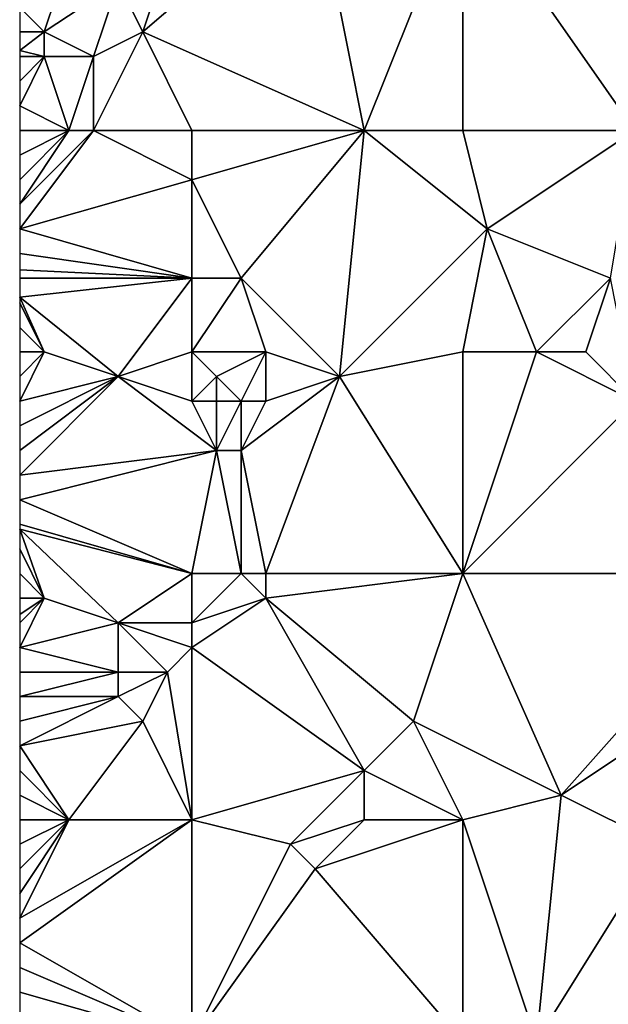
# Model space of a CAD drawing. Units: metres. Extents: x 74375 to 75000, y 354000 to 354500.
# Drawn here: x 74375 to 74399, y 354138 to 354178 of the extents above; entities that cross this region are included whole.
import ezdxf

# ---------------------------------------------------------------- set-up
doc = ezdxf.new("R2010")
doc.units = ezdxf.units.M
doc.layers.add('Terrain', color=15, linetype='Continuous')

msp = doc.modelspace()

# ---------------------------------------------------------------- linework, layer by layer
at = {"layer": 'Terrain'}
for points in [[(74382, 354184, 252.33), (74379, 354180, 252.45), (74380, 354178, 252.32), (74382, 354184, 252.33)], [(74389, 354174, 252.45), (74387, 354184, 252.33), (74380, 354178, 252.32), (74389, 354174, 252.45)], [(74382, 354184, 252.33), (74380, 354178, 252.32), (74387, 354184, 252.33), (74382, 354184, 252.33)], [(74389, 354174, 252.45), (74393, 354184, 252.11), (74387, 354184, 252.33), (74389, 354174, 252.45)], [(74389, 354174, 252.45), (74393, 354174, 252.29), (74393, 354184, 252.11), (74389, 354174, 252.45)], [(74393, 354174, 252.29), (74400, 354174, 252.06), (74393, 354184, 252.11), (74393, 354174, 252.29)], [(74400, 354174, 252.06), (74401, 354184, 251.91), (74393, 354184, 252.11), (74400, 354174, 252.06)], [(74377, 354181, 252.77), (74375, 354179, 252.62), (74376, 354178, 252.85), (74377, 354181, 252.77)], [(74377, 354181, 252.77), (74376, 354178, 252.85), (74379, 354180, 252.45), (74377, 354181, 252.77)], [(74379, 354180, 252.45), (74376, 354178, 252.85), (74378, 354177, 252.4), (74379, 354180, 252.45)], [(74379, 354180, 252.45), (74378, 354177, 252.4), (74380, 354178, 252.32), (74379, 354180, 252.45)], [(74375, 354178, 252.71), (74376, 354178, 252.85), (74375, 354179, 252.62), (74375, 354178, 252.71)], [(74375, 354178, 252.71), (74375, 354177.25, 252.748), (74376, 354178, 252.85), (74375, 354178, 252.71)], [(74376, 354178, 252.85), (74375, 354177.25, 252.748), (74376, 354177, 252.9), (74376, 354178, 252.85)], [(74376, 354178, 252.85), (74376, 354177, 252.9), (74378, 354177, 252.4), (74376, 354178, 252.85)], [(74378, 354174, 252.23), (74380, 354178, 252.32), (74378, 354177, 252.4), (74378, 354174, 252.23)], [(74382, 354174, 252.38), (74380, 354178, 252.32), (74378, 354174, 252.23), (74382, 354174, 252.38)], [(74382, 354174, 252.38), (74389, 354174, 252.45), (74380, 354178, 252.32), (74382, 354174, 252.38)], [(74376, 354177, 252.9), (74375, 354177.25, 252.748), (74375, 354177, 252.76), (74376, 354177, 252.9)], [(74377, 354174, 252.35), (74376, 354177, 252.9), (74375, 354175, 252.77), (74377, 354174, 252.35)], [(74376, 354177, 252.9), (74375, 354177, 252.76), (74375, 354176, 252.79), (74376, 354177, 252.9)], [(74376, 354177, 252.9), (74375, 354176, 252.79), (74375, 354175, 252.77), (74376, 354177, 252.9)], [(74377, 354174, 252.35), (74378, 354177, 252.4), (74376, 354177, 252.9), (74377, 354174, 252.35)], [(74377, 354174, 252.35), (74378, 354174, 252.23), (74378, 354177, 252.4), (74377, 354174, 252.35)], [(74375, 354174, 252.75), (74377, 354174, 252.35), (74375, 354175, 252.77), (74375, 354174, 252.75)], [(74375, 354174, 252.75), (74375, 354173, 252.77), (74377, 354174, 252.35), (74375, 354174, 252.75)], [(74377, 354174, 252.35), (74375, 354173, 252.77), (74375, 354172, 252.79), (74377, 354174, 252.35)], [(74377, 354174, 252.35), (74375, 354172, 252.79), (74375, 354171, 252.74), (74377, 354174, 252.35)], [(74377, 354174, 252.35), (74375, 354171, 252.74), (74378, 354174, 252.23), (74377, 354174, 252.35)], [(74378, 354174, 252.23), (74375, 354171, 252.74), (74375, 354170, 252.66), (74378, 354174, 252.23)], [(74382, 354172, 252.46), (74378, 354174, 252.23), (74375, 354170, 252.66), (74382, 354172, 252.46)], [(74382, 354174, 252.38), (74378, 354174, 252.23), (74382, 354172, 252.46), (74382, 354174, 252.38)], [(74382, 354174, 252.38), (74382, 354172, 252.46), (74389, 354174, 252.45), (74382, 354174, 252.38)], [(74389, 354174, 252.45), (74382, 354172, 252.46), (74384, 354168, 252.47), (74389, 354174, 252.45)], [(74388, 354164, 252.4), (74389, 354174, 252.45), (74384, 354168, 252.47), (74388, 354164, 252.4)], [(74388, 354164, 252.4), (74394, 354170, 252.3), (74389, 354174, 252.45), (74388, 354164, 252.4)], [(74389, 354174, 252.45), (74394, 354170, 252.3), (74393, 354174, 252.29), (74389, 354174, 252.45)], [(74393, 354174, 252.29), (74394, 354170, 252.3), (74400, 354174, 252.06), (74393, 354174, 252.29)], [(74400, 354174, 252.06), (74394, 354170, 252.3), (74399, 354168, 252.26), (74400, 354174, 252.06)], [(74382, 354172, 252.46), (74375, 354170, 252.66), (74382, 354168, 252.26), (74382, 354172, 252.46)], [(74382, 354172, 252.46), (74382, 354168, 252.26), (74384, 354168, 252.47), (74382, 354172, 252.46)], [(74382, 354168, 252.26), (74375, 354170, 252.66), (74375, 354169, 252.62), (74382, 354168, 252.26)], [(74388, 354164, 252.4), (74393, 354165, 252.57), (74394, 354170, 252.3), (74388, 354164, 252.4)], [(74393, 354165, 252.57), (74396, 354165, 252.56), (74394, 354170, 252.3), (74393, 354165, 252.57)], [(74396, 354165, 252.56), (74399, 354168, 252.26), (74394, 354170, 252.3), (74396, 354165, 252.56)], [(74382, 354168, 252.26), (74375, 354169, 252.62), (74375, 354168.333, 252.62), (74382, 354168, 252.26)], [(74382, 354168, 252.26), (74375, 354168.333, 252.62), (74375, 354168, 252.62), (74382, 354168, 252.26)], [(74379, 354164, 252.24), (74382, 354168, 252.26), (74375, 354167.222, 252.589), (74379, 354164, 252.24)], [(74382, 354168, 252.26), (74375, 354168, 252.62), (74375, 354167.222, 252.589), (74382, 354168, 252.26)], [(74382, 354165, 252.29), (74382, 354168, 252.26), (74379, 354164, 252.24), (74382, 354165, 252.29)], [(74382, 354165, 252.29), (74384, 354168, 252.47), (74382, 354168, 252.26), (74382, 354165, 252.29)], [(74382, 354165, 252.29), (74385, 354165, 252.5), (74384, 354168, 252.47), (74382, 354165, 252.29)], [(74385, 354165, 252.5), (74388, 354164, 252.4), (74384, 354168, 252.47), (74385, 354165, 252.5)], [(74396, 354165, 252.56), (74398, 354165, 252.54), (74399, 354168, 252.26), (74396, 354165, 252.56)], [(74398, 354165, 252.54), (74400, 354163, 252.71), (74399, 354168, 252.26), (74398, 354165, 252.54)], [(74376, 354165, 252.28), (74375, 354167.222, 252.589), (74375, 354167, 252.58), (74376, 354165, 252.28)], [(74376, 354165, 252.28), (74379, 354164, 252.24), (74375, 354167.222, 252.589), (74376, 354165, 252.28)], [(74376, 354165, 252.28), (74375, 354167, 252.58), (74375, 354166, 252.55), (74376, 354165, 252.28)], [(74375, 354165, 252.55), (74376, 354165, 252.28), (74375, 354166, 252.55), (74375, 354165, 252.55)], [(74375, 354165, 252.55), (74375, 354164, 252.56), (74376, 354165, 252.28), (74375, 354165, 252.55)], [(74376, 354165, 252.28), (74375, 354164, 252.56), (74375, 354163, 252.54), (74376, 354165, 252.28)], [(74376, 354165, 252.28), (74375, 354163, 252.54), (74379, 354164, 252.24), (74376, 354165, 252.28)], [(74382, 354165, 252.29), (74379, 354164, 252.24), (74382, 354163, 252.45), (74382, 354165, 252.29)], [(74382, 354165, 252.29), (74382, 354163, 252.45), (74383, 354164, 252.48), (74382, 354165, 252.29)], [(74382, 354165, 252.29), (74383, 354164, 252.48), (74385, 354165, 252.5), (74382, 354165, 252.29)], [(74385, 354165, 252.5), (74383, 354164, 252.48), (74384, 354163, 252.69), (74385, 354165, 252.5)], [(74385, 354165, 252.5), (74384, 354163, 252.69), (74385, 354163, 252.74), (74385, 354165, 252.5)], [(74385, 354165, 252.5), (74385, 354163, 252.74), (74388, 354164, 252.4), (74385, 354165, 252.5)], [(74393, 354156, 252.45), (74393, 354165, 252.57), (74388, 354164, 252.4), (74393, 354156, 252.45)], [(74393, 354156, 252.45), (74400, 354163, 252.71), (74396, 354165, 252.56), (74393, 354156, 252.45)], [(74393, 354156, 252.45), (74396, 354165, 252.56), (74393, 354165, 252.57), (74393, 354156, 252.45)], [(74396, 354165, 252.56), (74400, 354163, 252.71), (74398, 354165, 252.54), (74396, 354165, 252.56)], [(74379, 354164, 252.24), (74375, 354163, 252.54), (74375, 354162, 252.47), (74379, 354164, 252.24)], [(74379, 354164, 252.24), (74375, 354162, 252.47), (74375, 354161, 252.42), (74379, 354164, 252.24)], [(74379, 354164, 252.24), (74375, 354161, 252.42), (74375, 354160, 252.36), (74379, 354164, 252.24)], [(74383, 354161, 252.36), (74379, 354164, 252.24), (74375, 354160, 252.36), (74383, 354161, 252.36)], [(74382, 354163, 252.45), (74379, 354164, 252.24), (74383, 354161, 252.36), (74382, 354163, 252.45)], [(74383, 354164, 252.48), (74382, 354163, 252.45), (74383, 354163, 252.59), (74383, 354164, 252.48)], [(74383, 354164, 252.48), (74383, 354163, 252.59), (74384, 354163, 252.69), (74383, 354164, 252.48)], [(74385, 354156, 252.63), (74388, 354164, 252.4), (74384, 354161, 252.39), (74385, 354156, 252.63)], [(74388, 354164, 252.4), (74385, 354163, 252.74), (74384, 354161, 252.39), (74388, 354164, 252.4)], [(74385, 354156, 252.63), (74393, 354156, 252.45), (74388, 354164, 252.4), (74385, 354156, 252.63)], [(74382, 354163, 252.45), (74383, 354161, 252.36), (74383, 354163, 252.59), (74382, 354163, 252.45)], [(74383, 354163, 252.59), (74383, 354161, 252.36), (74384, 354163, 252.69), (74383, 354163, 252.59)], [(74384, 354163, 252.69), (74383, 354161, 252.36), (74384, 354161, 252.39), (74384, 354163, 252.69)], [(74384, 354163, 252.69), (74384, 354161, 252.39), (74385, 354163, 252.74), (74384, 354163, 252.69)], [(74393, 354156, 252.45), (74405, 354156, 252.68), (74400, 354163, 252.71), (74393, 354156, 252.45)], [(74382, 354156, 252.2), (74383, 354161, 252.36), (74375, 354159, 252.3), (74382, 354156, 252.2)], [(74383, 354161, 252.36), (74375, 354160, 252.36), (74375, 354159, 252.3), (74383, 354161, 252.36)], [(74382, 354156, 252.2), (74384, 354156, 252.5), (74383, 354161, 252.36), (74382, 354156, 252.2)], [(74384, 354156, 252.5), (74384, 354161, 252.39), (74383, 354161, 252.36), (74384, 354156, 252.5)], [(74384, 354156, 252.5), (74385, 354156, 252.63), (74384, 354161, 252.39), (74384, 354156, 252.5)], [(74382, 354156, 252.2), (74375, 354159, 252.3), (74375, 354158, 252.27), (74382, 354156, 252.2)], [(74382, 354156, 252.2), (74375, 354158, 252.27), (74375, 354157.8, 252.264), (74382, 354156, 252.2)], [(74376, 354155, 252.09), (74379, 354154, 252.24), (74375, 354157.8, 252.264), (74376, 354155, 252.09)], [(74376, 354155, 252.09), (74375, 354157.8, 252.264), (74375, 354157, 252.24), (74376, 354155, 252.09)], [(74382, 354156, 252.2), (74375, 354157.8, 252.264), (74379, 354154, 252.24), (74382, 354156, 252.2)], [(74375, 354156, 252.18), (74376, 354155, 252.09), (74375, 354157, 252.24), (74375, 354156, 252.18)], [(74375, 354156, 252.18), (74375, 354155, 252.15), (74376, 354155, 252.09), (74375, 354156, 252.18)], [(74382, 354156, 252.2), (74379, 354154, 252.24), (74382, 354154, 252.44), (74382, 354156, 252.2)], [(74382, 354156, 252.2), (74382, 354154, 252.44), (74384, 354156, 252.5), (74382, 354156, 252.2)], [(74384, 354156, 252.5), (74382, 354154, 252.44), (74385, 354155, 252.71), (74384, 354156, 252.5)], [(74384, 354156, 252.5), (74385, 354155, 252.71), (74385, 354156, 252.63), (74384, 354156, 252.5)], [(74385, 354156, 252.63), (74385, 354155, 252.71), (74393, 354156, 252.45), (74385, 354156, 252.63)], [(74385, 354155, 252.71), (74391, 354150, 252.19), (74393, 354156, 252.45), (74385, 354155, 252.71)], [(74391, 354150, 252.19), (74397, 354147, 252.32), (74393, 354156, 252.45), (74391, 354150, 252.19)], [(74393, 354156, 252.45), (74397, 354147, 252.32), (74405, 354156, 252.68), (74393, 354156, 252.45)], [(74397, 354147, 252.32), (74406, 354153, 252.54), (74405, 354156, 252.68), (74397, 354147, 252.32)], [(74376, 354155, 252.09), (74375, 354155, 252.15), (74375, 354154.333, 252.177), (74376, 354155, 252.09)], [(74376, 354155, 252.09), (74375, 354154.333, 252.177), (74375, 354154, 252.19), (74376, 354155, 252.09)], [(74376, 354155, 252.09), (74375, 354154, 252.19), (74375, 354153, 252.21), (74376, 354155, 252.09)], [(74376, 354155, 252.09), (74375, 354153, 252.21), (74379, 354154, 252.24), (74376, 354155, 252.09)], [(74385, 354155, 252.71), (74382, 354154, 252.44), (74382, 354153, 252.61), (74385, 354155, 252.71)], [(74385, 354155, 252.71), (74382, 354153, 252.61), (74389, 354148, 252.11), (74385, 354155, 252.71)], [(74385, 354155, 252.71), (74389, 354148, 252.11), (74391, 354150, 252.19), (74385, 354155, 252.71)], [(74379, 354154, 252.24), (74375, 354153, 252.21), (74379, 354152, 252.42), (74379, 354154, 252.24)], [(74379, 354154, 252.24), (74379, 354152, 252.42), (74381, 354152, 252.63), (74379, 354154, 252.24)], [(74382, 354154, 252.44), (74379, 354154, 252.24), (74382, 354153, 252.61), (74382, 354154, 252.44)], [(74382, 354153, 252.61), (74379, 354154, 252.24), (74381, 354152, 252.63), (74382, 354153, 252.61)], [(74379, 354152, 252.42), (74375, 354153, 252.21), (74375, 354152, 252.22), (74379, 354152, 252.42)], [(74382, 354153, 252.61), (74381, 354152, 252.63), (74382, 354146, 252.42), (74382, 354153, 252.61)], [(74382, 354153, 252.61), (74382, 354146, 252.42), (74389, 354148, 252.11), (74382, 354153, 252.61)], [(74397, 354147, 252.32), (74401, 354145, 252.43), (74406, 354153, 252.54), (74397, 354147, 252.32)], [(74379, 354152, 252.42), (74375, 354152, 252.22), (74375, 354151, 252.23), (74379, 354152, 252.42)], [(74379, 354152, 252.42), (74375, 354151, 252.23), (74379, 354151, 252.56), (74379, 354152, 252.42)], [(74379, 354152, 252.42), (74379, 354151, 252.56), (74381, 354152, 252.63), (74379, 354152, 252.42)], [(74381, 354152, 252.63), (74379, 354151, 252.56), (74380, 354150, 252.64), (74381, 354152, 252.63)], [(74381, 354152, 252.63), (74380, 354150, 252.64), (74382, 354146, 252.42), (74381, 354152, 252.63)], [(74379, 354151, 252.56), (74375, 354151, 252.23), (74375, 354150, 252.24), (74379, 354151, 252.56)], [(74379, 354151, 252.56), (74375, 354150, 252.24), (74375, 354149, 252.26), (74379, 354151, 252.56)], [(74379, 354151, 252.56), (74375, 354149, 252.26), (74380, 354150, 252.64), (74379, 354151, 252.56)], [(74380, 354150, 252.64), (74375, 354149, 252.26), (74377, 354146, 252.48), (74380, 354150, 252.64)], [(74380, 354150, 252.64), (74377, 354146, 252.48), (74382, 354146, 252.42), (74380, 354150, 252.64)], [(74391, 354150, 252.19), (74389, 354148, 252.11), (74393, 354146, 252.08), (74391, 354150, 252.19)], [(74391, 354150, 252.19), (74393, 354146, 252.08), (74397, 354147, 252.32), (74391, 354150, 252.19)], [(74375, 354149, 252.26), (74375, 354148, 252.29), (74377, 354146, 252.48), (74375, 354149, 252.26)], [(74375, 354148, 252.29), (74375, 354147, 252.32), (74377, 354146, 252.48), (74375, 354148, 252.29)], [(74389, 354148, 252.11), (74382, 354146, 252.42), (74386, 354145, 252.09), (74389, 354148, 252.11)], [(74389, 354148, 252.11), (74386, 354145, 252.09), (74389, 354146, 252.03), (74389, 354148, 252.11)], [(74389, 354148, 252.11), (74389, 354146, 252.03), (74393, 354146, 252.08), (74389, 354148, 252.11)], [(74375, 354147, 252.32), (74375, 354146, 252.36), (74377, 354146, 252.48), (74375, 354147, 252.32)], [(74397, 354147, 252.32), (74393, 354146, 252.08), (74396, 354137, 252.44), (74397, 354147, 252.32)], [(74397, 354147, 252.32), (74396, 354137, 252.44), (74401, 354145, 252.43), (74397, 354147, 252.32)], [(74375, 354146, 252.36), (74375, 354145, 252.4), (74377, 354146, 252.48), (74375, 354146, 252.36)], [(74377, 354146, 252.48), (74375, 354145, 252.4), (74375, 354144, 252.45), (74377, 354146, 252.48)], [(74377, 354146, 252.48), (74375, 354144, 252.45), (74375, 354143, 252.49), (74377, 354146, 252.48)], [(74377, 354146, 252.48), (74375, 354143, 252.49), (74375, 354142, 252.5), (74377, 354146, 252.48)], [(74382, 354146, 252.42), (74377, 354146, 252.48), (74375, 354142, 252.5), (74382, 354146, 252.42)], [(74382, 354146, 252.42), (74375, 354142, 252.5), (74375, 354141, 252.5), (74382, 354146, 252.42)], [(74382, 354146, 252.42), (74375, 354141, 252.5), (74382, 354137, 252.42), (74382, 354146, 252.42)], [(74382, 354146, 252.42), (74382, 354137, 252.42), (74386, 354145, 252.09), (74382, 354146, 252.42)], [(74389, 354146, 252.03), (74386, 354145, 252.09), (74387, 354144, 252.02), (74389, 354146, 252.03)], [(74389, 354146, 252.03), (74387, 354144, 252.02), (74393, 354146, 252.08), (74389, 354146, 252.03)], [(74387, 354144, 252.02), (74393, 354137, 252.36), (74393, 354146, 252.08), (74387, 354144, 252.02)], [(74393, 354146, 252.08), (74393, 354137, 252.36), (74396, 354137, 252.44), (74393, 354146, 252.08)], [(74386, 354145, 252.09), (74382, 354137, 252.42), (74387, 354144, 252.02), (74386, 354145, 252.09)], [(74401, 354145, 252.43), (74396, 354137, 252.44), (74405, 354137, 252.22), (74401, 354145, 252.43)], [(74387, 354144, 252.02), (74382, 354137, 252.42), (74393, 354137, 252.36), (74387, 354144, 252.02)], [(74375, 354141, 252.5), (74375, 354140, 252.53), (74382, 354137, 252.42), (74375, 354141, 252.5)], [(74375, 354140, 252.53), (74375, 354139, 252.53), (74382, 354137, 252.42), (74375, 354140, 252.53)], [(74375, 354139, 252.53), (74375, 354138, 252.53), (74382, 354137, 252.42), (74375, 354139, 252.53)]]:
    msp.add_3dface(points, dxfattribs=at)

doc.saveas('drawing.dxf')
